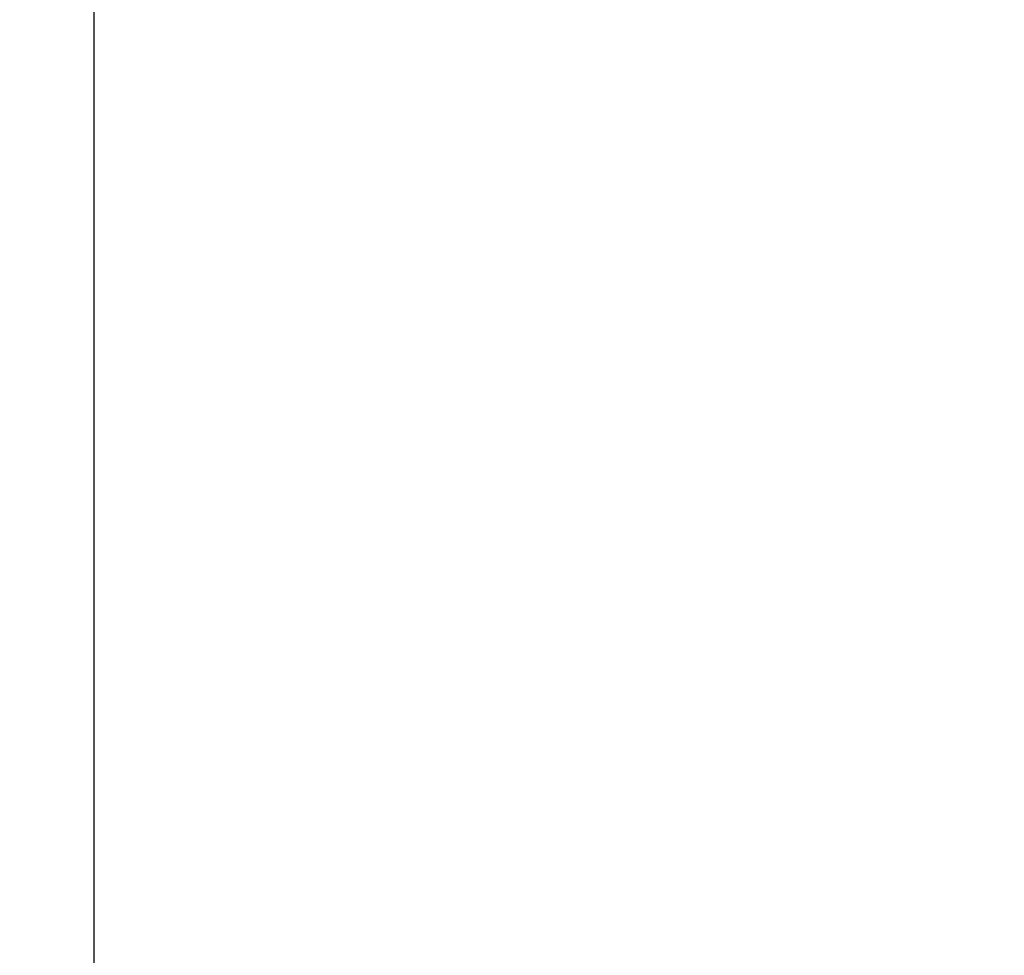
# Model space of a CAD drawing. Units: millimetres. Extents: x 240 to 7921, y 152 to 4632.
# Drawn here: x 2454 to 3217, y 1632 to 2357 of the extents above; entities that cross this region are included whole.
import ezdxf

# ---------------------------------------------------------------- set-up
doc = ezdxf.new("R2010")
doc.units = ezdxf.units.MM
doc.header["$PDSIZE"] = -1
doc.dimstyles.new('ISO-25', dxfattribs={"dimtxt": 100, "dimasz": 100, "dimexe": 1.25, "dimexo": 0.625, "dimgap": 10, "dimtad": 1, "dimdec": 0, "dimtxsty": 'Standard', "dimblk": 'OBLIQUE', "dimcen": 2.5, "dimadec": 0, "dimazin": 0, "dimtfac": 1, "dimtdec": 0, "dimtmove": 0, "dimatfit": 3, "dimldrblk": 'OBLIQUE', "dimfxl": 1, "dimarcsym": 0})

# ---------------------------------------------------------------- blocks, each defined once
blk = doc.blocks.new('_Oblique')
at = {"color": 0, "linetype": 'ByBlock', "lineweight": -2}
blk.add_line((-0.5, -0.5), (0.5, 0.5), dxfattribs=at)
blk = doc.blocks.new('*D2')
at = {"color": 0, "lineweight": -2, "transparency": 16777216}
for p, q in [((696.61, 3081.62), (696.61, 201.15)), ((7496.61, 3081.62), (7496.61, 201.15)), ((696.61, 202.4), (7496.61, 202.4))]:
    blk.add_line(p, q, dxfattribs=at)
at = {"layer": 'Defpoints', "color": 0, "transparency": 16777216}
for p in [(696.61, 3082.24), (7496.61, 3082.24), (7496.61, 202.4)]:
    blk.add_point(p, dxfattribs=at)
at = {"color": 0, "lineweight": -2, "transparency": 16777216, "xscale": 100, "yscale": 100, "zscale": 100, "rotation": 180}
blk.add_blockref('_Oblique', (696.61, 202.4), dxfattribs=at)
at = {"color": 0, "lineweight": -2, "transparency": 16777216, "xscale": 100, "yscale": 100, "zscale": 100}
blk.add_blockref('_Oblique', (7496.61, 202.4), dxfattribs=at)
at = {"color": 0, "transparency": 16777216, "insert": (4096.61, 262.4), "char_height": 100, "attachment_point": 5}
blk.add_mtext('6800', dxfattribs=at)
blk = doc.blocks.new('*D4')
at = {"color": 0, "lineweight": -2, "transparency": 16777216}
for p, q in [((2511.14, 2679.62), (2511.14, 418.49)), ((696.61, 2584.69), (696.61, 418.49)), ((696.61, 419.74), (2511.14, 419.74))]:
    blk.add_line(p, q, dxfattribs=at)
at = {"layer": 'Defpoints', "color": 0, "transparency": 16777216}
for p in [(2511.14, 2680.24), (696.61, 2585.32), (2511.14, 419.74)]:
    blk.add_point(p, dxfattribs=at)
at = {"color": 0, "lineweight": -2, "transparency": 16777216, "xscale": 100, "yscale": 100, "zscale": 100, "rotation": 180}
blk.add_blockref('_Oblique', (696.61, 419.74), dxfattribs=at)
at = {"color": 0, "lineweight": -2, "transparency": 16777216, "xscale": 100, "yscale": 100, "zscale": 100}
blk.add_blockref('_Oblique', (2511.14, 419.74), dxfattribs=at)
at = {"color": 0, "transparency": 16777216, "insert": (1603.88, 479.74), "char_height": 100, "attachment_point": 5}
blk.add_mtext('1815', dxfattribs=at)
blk = doc.blocks.new('*D5')
at = {"color": 0, "lineweight": -2, "transparency": 16777216}
for p, q in [((2511.14, 2679.62), (2511.14, 417.24)), ((5682.09, 2679.62), (5682.09, 417.24)), ((2511.14, 418.49), (5682.09, 418.49))]:
    blk.add_line(p, q, dxfattribs=at)
at = {"layer": 'Defpoints', "color": 0, "transparency": 16777216}
for p in [(2511.14, 2680.24), (5682.09, 2680.24), (5682.09, 418.49)]:
    blk.add_point(p, dxfattribs=at)
at = {"color": 0, "lineweight": -2, "transparency": 16777216, "xscale": 100, "yscale": 100, "zscale": 100, "rotation": 180}
blk.add_blockref('_Oblique', (2511.14, 418.49), dxfattribs=at)
at = {"color": 0, "lineweight": -2, "transparency": 16777216, "xscale": 100, "yscale": 100, "zscale": 100}
blk.add_blockref('_Oblique', (5682.09, 418.49), dxfattribs=at)
at = {"color": 0, "transparency": 16777216, "insert": (4096.61, 478.49), "char_height": 100, "attachment_point": 5}
blk.add_mtext('3171', dxfattribs=at)

msp = doc.modelspace()

# ---------------------------------------------------------------- dimensions: what is measured, and where the dimension line sits
dim = msp.add_linear_dim(base=(7496.61, 202.4), p1=(696.61, 3082.24), p2=(7496.61, 3082.24), dimstyle='ISO-25')
dim.commit()
dim.dimension.update_dxf_attribs({"geometry": '*D2', "text_midpoint": (4096.61, 202.4), "dimtype": 160})
for base, p1, p2, picture, middle in [((2511.14, 419.74), (696.61, 2585.32), (2511.14, 2680.24), '*D4', (1603.88, 479.74)), ((5682.09, 418.49), (2511.14, 2680.24), (5682.09, 2680.24), '*D5', (4096.61, 478.49))]:
    dim = msp.add_linear_dim(base=base, p1=p1, p2=p2, dimstyle='ISO-25')
    dim.commit()
    dim.dimension.update_dxf_attribs({"geometry": picture, "text_midpoint": middle})

doc.saveas('drawing.dxf')
